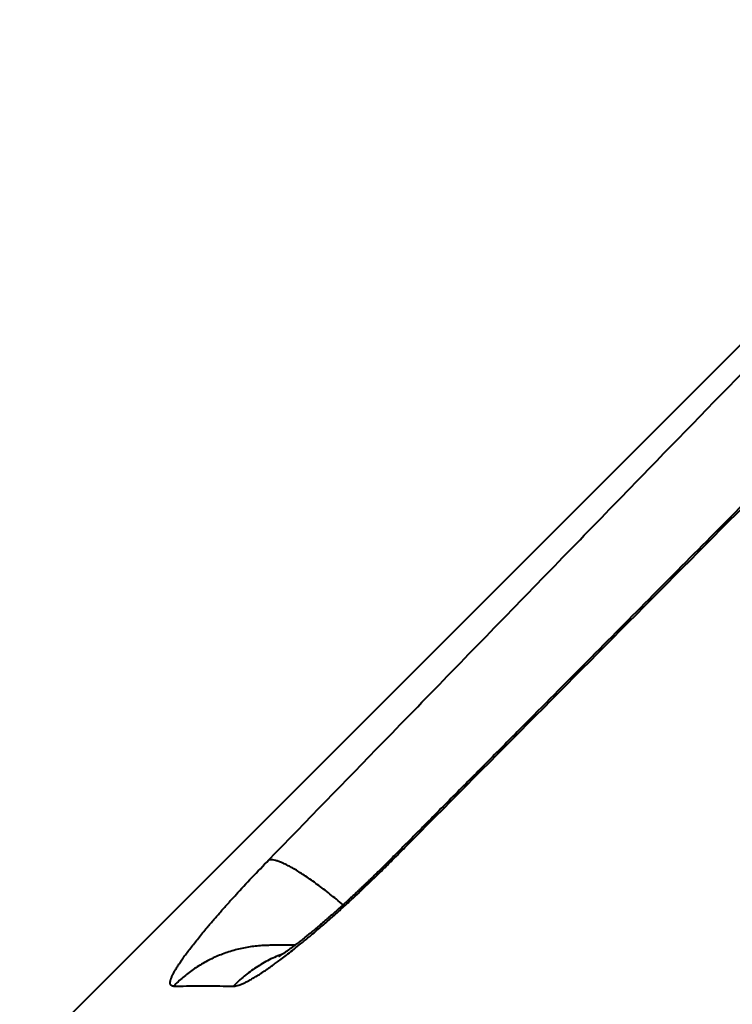
# Model space of a CAD drawing. Units: millimetres. Extents: x 410 to 2553, y 298 to 1505.
# Drawn here: x 2162 to 2165, y 1265 to 1269 of the extents above; entities that cross this region are included whole.
import ezdxf

# ---------------------------------------------------------------- set-up
doc = ezdxf.new("R2010")
doc.units = ezdxf.units.MM
doc.layers.add('SCAN', color=6, linetype='Continuous')
doc.styles.add('BLAIR ITC', font='blair-itc-medium.ttf', dxfattribs={"height": 35})
doc.dimstyles.new('BLAIR ITC', dxfattribs={"dimtxt": 35, "dimasz": 35, "dimexe": 15, "dimexo": 10, "dimgap": 10, "dimtad": 0, "dimdec": 0, "dimdsep": 46, "dimtxsty": 'BLAIR ITC', "dimcen": 0.09, "dimclrd": 8, "dimclre": 8, "dimclrt": 256, "dimadec": 0, "dimazin": 0, "dimtfac": 1, "dimtdec": 0, "dimtmove": 0, "dimatfit": 3, "dimfxl": 1, "dimtfill": 1, "dimtolj": 1, "dimtzin": 0, "dimarcsym": 0})

# ---------------------------------------------------------------- blocks, each defined once
blk = doc.blocks.new('*D26')
at = {"color": 8, "lineweight": -2, "transparency": 16777216}
for p, q in [((1804.518033007585, 1271.61124526108), (1804.518033007585, 1497.209112378914)), ((2404.518033007585, 1333.56060455292), (2404.518033007585, 1497.209112378914)), ((1839.518033007585, 1482.209112378914), (2031.261817537972, 1482.209112378914)), ((2369.518033007585, 1482.209112378914), (2177.774248477199, 1482.209112378914))]:
    blk.add_line(p, q, dxfattribs=at)
at = {"color": 8, "transparency": 16777216}
for points in [[(1839.518033007585, 1488.042445712247), (1839.518033007585, 1476.375779045581), (1804.518033007585, 1482.209112378914)], [(2369.518033007585, 1488.042445712247), (2369.518033007585, 1476.375779045581), (2404.518033007585, 1482.209112378914)]]:
    blk.add_solid(points, dxfattribs=at)
at = {"layer": 'DEFPOINTS', "color": 0, "transparency": 16777216}
for p in [(1804.518033007585, 1482.209112378914), (2404.518033007585, 1323.56060455292), (1804.518033007585, 1261.61124526108)]:
    blk.add_point(p, dxfattribs=at)
at = {"lineweight": 40, "transparency": 16777216, "insert": (2104.518033007585, 1482.209112378914), "char_height": 35, "attachment_point": 5, "style": 'BLAIR ITC', "bg_fill": 3, "box_fill_scale": 1.1, "bg_fill_color": 256, "bg_fill_true_color": 13158600, "bg_fill_transparency": 0}
blk.add_mtext('\\A1;600', dxfattribs=at)

msp = doc.modelspace()

# ---------------------------------------------------------------- linework, layer by layer
at = {"layer": 'SCAN', "lineweight": 40}
msp.add_line((2165.070319041135, 1268.473963731964), (2160.156959862078, 1263.560604552919), dxfattribs=at)
msp.add_arc((2163.099363835252, 1266.658588703134), 3.499999999997466, 44.99999999999079, 87.57823940921223, dxfattribs=at)
for points in [[(2165.383600625781, 1268.093032553961), (2164.816641621778, 1267.522304885711), (2164.249760010502, 1266.951604900263), (2163.966249230961, 1266.66616609541), (2163.682876000351, 1266.380853821886), (2163.541859169141, 1266.238867669786), (2163.399442704209, 1266.09546934525), (2163.328585268371, 1266.024122314606), (2163.257728184283, 1265.952774922946), (2163.222300286331, 1265.917101171585), (2163.186870721919, 1265.881427257229), (2163.151441059659, 1265.845756828317), (2163.116013042749, 1265.810086083996)], [(2162.596337392441, 1265.812590227338), (2163.089950176333, 1266.320347595586), (2163.679050826976, 1266.926280991793), (2164.266790233443, 1267.530760399725), (2164.761850864188, 1268.039877904448)], [(2163.12801528595, 1265.811419071044), (2163.171526983715, 1265.855225481282), (2163.21492393386, 1265.898916090053), (2164.278338417969, 1266.96944078567), (2165.341846375835, 1268.039877812528)], [(2162.916104861282, 1265.619225587224), (2162.8875685985, 1265.642834486892), (2162.859424283203, 1265.66542818968), (2162.831876906041, 1265.686828391685), (2162.805127974335, 1265.706872767614), (2162.779368484702, 1265.725414005057), (2162.754776295737, 1265.742328978913), (2162.731510471885, 1265.757515329393), (2162.709709229962, 1265.770899999206), (2162.689486379606, 1265.782433210625), (2162.670930473731, 1265.792095684694), (2162.654103613797, 1265.799890423125), (2162.639041965718, 1265.805848351477), (2162.625756784683, 1265.810018790786), (2162.614235899559, 1265.812473539963), (2162.60444661764, 1265.813297347389), (2162.596337392441, 1265.812590227338)], [(2162.186070491815, 1265.269088491387), (2162.181942973161, 1265.269674592507), (2162.178334596917, 1265.270796725723), (2162.175418272976, 1265.272533465275), (2162.173366190205, 1265.2749641185), (2162.172599092833, 1265.276636373732), (2162.17205574285, 1265.27847550501), (2162.171617576714, 1265.281812397959), (2162.171692169804, 1265.285525106066), (2162.172278915868, 1265.289816080599), (2162.173344070258, 1265.294451701677), (2162.174613359667, 1265.298695692603), (2162.176181788976, 1265.30314404732), (2162.178111830005, 1265.307982484296), (2162.180324239948, 1265.313014782667), (2162.182898327412, 1265.318426475297), (2162.185738169423, 1265.324018467913), (2162.18893673036, 1265.329978024327), (2162.192385702048, 1265.336105611925), (2162.196190330147, 1265.342591478492), (2162.200231533632, 1265.349234413903), (2162.204625560106, 1265.3562276888), (2162.209228538963, 1265.363345578444), (2162.219439945093, 1265.37854354068), (2162.230497072198, 1265.394308179233), (2162.244471231269, 1265.413479452412), (2162.259386459446, 1265.433245323149), (2162.275742412664, 1265.454288725523), (2162.292922121577, 1265.475826647975), (2162.311400150869, 1265.498470425985), (2162.330608797715, 1265.521532505441), (2162.360011936157, 1265.556065413121), (2162.390578450697, 1265.591133259053), (2162.422270687408, 1265.626733441627), (2162.455051693747, 1265.662862647647), (2162.523733789643, 1265.736693270021), (2162.596337392441, 1265.812590227338)], [(2162.443866531265, 1265.269090879122), (2162.454848773594, 1265.270423620085), (2162.467392745221, 1265.273616363173), (2162.469387756826, 1265.274279277202), (2162.470762202765, 1265.274759775413), (2162.47243691141, 1265.275364802559), (2162.474210683461, 1265.276026769509), (2162.477672612334, 1265.277377190345), (2162.481305371702, 1265.278870795463), (2162.488999142492, 1265.282262338295), (2162.496134609873, 1265.28564752333), (2162.508584710193, 1265.292012249762), (2162.523390925816, 1265.300201008657), (2162.540733908387, 1265.310477331843), (2162.560794309547, 1265.323104751148), (2162.581778417415, 1265.337007663432), (2162.602082741383, 1265.351024390437), (2162.621226470984, 1265.364677053883), (2162.638728795748, 1265.377487775493), (2162.660529688127, 1265.393838251559), (2162.68478011459, 1265.412487487179), (2162.711496953151, 1265.433541087232), (2162.740697081824, 1265.457104656598), (2162.772397378626, 1265.483283800156), (2162.797566153243, 1265.504479809261), (2162.820648957673, 1265.52422198029), (2162.841402554307, 1265.542208080785), (2162.875755981227, 1265.572446697049), (2162.909882590044, 1265.603053708497), (2162.953661080044, 1265.643134888461), (2162.998512266565, 1265.685132721006), (2163.044565191766, 1265.729210653877), (2163.08604725194, 1265.769710685626), (2163.12801528595, 1265.811419071044)], [(2163.116004684277, 1265.810077684285), (2163.095934438213, 1265.79003884513), (2163.075985605343, 1265.770306240246), (2163.055986613628, 1265.750714629332), (2163.049774954372, 1265.74466806757), (2163.043040191927, 1265.738132891831), (2163.035801863718, 1265.731133546492), (2163.028079507169, 1265.723694475931), (2163.019892659705, 1265.715840124523), (2163.011260858751, 1265.707594936645), (2163.002203641731, 1265.698983356676), (2162.992740546072, 1265.690029828991), (2162.982891109196, 1265.680758797967), (2162.972674868529, 1265.671194707982), (2162.962111361496, 1265.661362003412), (2162.951220125522, 1265.651285128633), (2162.94002069803, 1265.640988528024), (2162.921892220233, 1265.624463717074), (2162.903905808874, 1265.608243806603), (2162.886050853218, 1265.592317171212), (2162.87929185412, 1265.586333948738), (2162.872828755188, 1265.58063626428), (2162.86668017778, 1265.575237250518), (2162.860864743255, 1265.570150040136), (2162.85540107297, 1265.565387765815), (2162.850307788285, 1265.560963560238), (2162.845603510557, 1265.556890556087), (2162.841306861145, 1265.553181886044), (2162.837436461407, 1265.549850682791), (2162.834010932702, 1265.546910079011), (2162.831048896388, 1265.544373207387), (2162.821719979933, 1265.536418868804), (2162.812804738327, 1265.528868717579), (2162.804311514493, 1265.521723838484), (2162.796248651358, 1265.514985316292), (2162.788624491844, 1265.508654235777), (2162.781447378875, 1265.50273168171), (2162.774725655377, 1265.497218738865), (2162.768467664273, 1265.492116492014), (2162.762681748487, 1265.48742602593), (2162.757376250942, 1265.483148425386), (2162.752559514565, 1265.479284775155), (2162.748239882279, 1265.47583616001), (2162.73976469512, 1265.469116038906), (2162.731800595318, 1265.462859641199), (2162.724349424055, 1265.457060139688), (2162.717413022516, 1265.451710707172), (2162.710993231884, 1265.446804516449), (2162.705091893343, 1265.44233474032), (2162.699710848077, 1265.438294551582), (2162.69485193727, 1265.434677123034), (2162.690517002106, 1265.431475627477), (2162.683948884711, 1265.426674128707), (2162.677871439847, 1265.422288540414), (2162.672278734372, 1265.41830594565), (2162.667164835145, 1265.414713427465), (2162.662523809025, 1265.411498068907), (2162.658349722871, 1265.408646953027), (2162.654636643542, 1265.406147162876), (2162.651378637898, 1265.403985781502), (2162.648569772798, 1265.402149891957), (2162.646204115099, 1265.40062657729), (2162.644275731663, 1265.399402920551), (2162.643578585469, 1265.398965100927), (2162.642637259267, 1265.398378351668), (2162.641530924041, 1265.397696001721), (2162.640338750772, 1265.396971380028), (2162.639875581042, 1265.396693611831), (2162.639199744001, 1265.396293514578), (2162.639019149329, 1265.396188153737), (2162.638838138061, 1265.396083510233)], [(2163.116013042749, 1265.810086083996), (2163.116008860353, 1265.810081887278), (2163.116004684277, 1265.810077684285)], [(2163.12801528595, 1265.811419071044), (2163.125990040891, 1265.811831639817), (2163.124105748688, 1265.812086196068), (2163.122367006819, 1265.812178859348), (2163.12077835854, 1265.812105874543), (2163.119344285697, 1265.811863566219), (2163.118069184241, 1265.811448413834), (2163.116957371217, 1265.810856999262), (2163.116013042749, 1265.810086083996)], [(2162.594231134375, 1265.444753093797), (2162.565713279668, 1265.44361193447), (2162.53714686278, 1265.441054441822), (2162.508633829187, 1265.437070112994), (2162.480276970595, 1265.431661723909), (2162.452179432991, 1265.424839126583), (2162.424442364492, 1265.416625603269), (2162.397165199739, 1265.407051269686), (2162.370442608365, 1265.396158943435), (2162.344365619382, 1265.383997468695), (2162.319018083645, 1265.370626855702), (2162.294478607907, 1265.356111857431), (2162.270816788185, 1265.340526223639), (2162.248095831455, 1265.323946832886), (2162.226368823032, 1265.306457001165), (2162.205681840877, 1265.288141408414), (2162.186070491815, 1265.269088491387)], [(2162.709599482383, 1265.445745309481), (2162.688347536145, 1265.445678442529), (2162.667354377007, 1265.44556256323), (2162.621066244912, 1265.445125999744), (2162.594231134375, 1265.444753093797)], [(2162.658361943496, 1265.408655239484), (2162.627844218827, 1265.396312955266), (2162.598164545173, 1265.382309031239), (2162.569449994382, 1265.366729710841), (2162.541813498972, 1265.349678327483), (2162.515357666267, 1265.331264700565), (2162.490168258948, 1265.311610951442), (2162.466319194129, 1265.290842261377), (2162.443866531265, 1265.269090879122)], [(2162.186070491815, 1265.269088491387), (2162.193013947602, 1265.269192174236), (2162.199943283657, 1265.269287709954), (2162.311638875382, 1265.27002720611), (2162.42880720334, 1265.269287696512), (2162.436326867095, 1265.269192910542), (2162.443866531265, 1265.269090879122)]]:
    msp.add_spline(points, degree=3, dxfattribs=at)

# ---------------------------------------------------------------- next in the draw order: dimensions: what is measured, and where the dimension line sits
at = {"lineweight": 40}
dim = msp.add_linear_dim(base=(1804.518033007585, 1482.209112378914), p1=(2404.518033007585, 1323.56060455292), p2=(1804.518033007585, 1261.61124526108), dimstyle='BLAIR ITC', dxfattribs=at)
dim.commit()
dim.dimension.update_dxf_attribs({"geometry": '*D26', "text_midpoint": (2104.518033007585, 1482.209112378914)})

doc.saveas('drawing.dxf')
